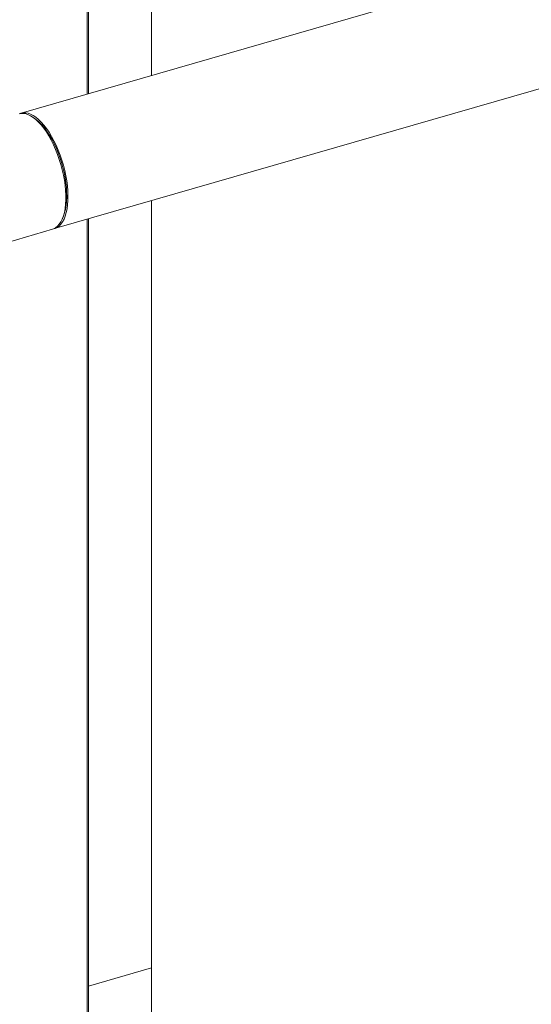
# Model space of a CAD drawing. Extents: x 19.1 to 29.8, y 0.6 to 8.7.
# Drawn here: x 25 to 25.4, y 6 to 6.6 of the extents above; entities that cross this region are included whole.
import ezdxf

# ---------------------------------------------------------------- set-up
doc = ezdxf.new("R2010")
doc.units = 0
doc.header["$MEASUREMENT"] = 0
doc.layers.get('0').update_dxf_attribs({"linetype": 'CONTINUOUS'})
doc.layers.add('D7', color=7, linetype='CONTINUOUS')

# ---------------------------------------------------------------- blocks, each defined once
blk = doc.blocks.new('A$C50DB2F85')
at = {"color": 7, "linetype": 'Continuous', "lineweight": 15}
for p, q in [((5.12043, 5.96261), (5.12043, 4.99306)), ((5.07907, 4.98112), (5.07907, 5.75823)), ((5.07992, 4.98136), (5.07992, 5.75896)), ((5.90394, 5.21924), (5.03645, 4.96882)), ((5.05795, 4.89436), (5.92544, 5.14478)), ((5.04559, 4.96504), (5.04414, 4.96608)), ((5.12043, 4.9124), (5.12043, 4.3423)), ((5.06299, 4.90077), (5.06366, 4.90242)), ((5.07992, 4.29072), (5.07992, 4.9007)), ((5.07907, 4.28998), (5.07907, 4.90046)), ((4.9297, 4.85734), (5.05657, 4.89396)), ((5.12043, 4.41777), (5.07992, 4.40607))]:
    blk.add_line(p, q, dxfattribs=at)
at = {"color": 7, "linetype": 'Continuous', "lineweight": 15, "flags": 128}
for points in [[(5.05657, 4.89396), (5.05721, 4.89418), (5.05857, 4.89488), (5.05982, 4.89587), (5.06097, 4.89715), (5.06199, 4.8987), (5.06288, 4.90051), (5.06364, 4.90257), (5.06425, 4.90486), (5.06471, 4.90736), (5.06502, 4.91006), (5.06517, 4.91292), (5.06517, 4.91593), (5.06502, 4.91907), (5.06471, 4.9223), (5.06425, 4.9256), (5.06364, 4.92895), (5.06288, 4.93232), (5.06199, 4.93567), (5.06097, 4.93899), (5.05982, 4.94225), (5.05857, 4.94542), (5.05721, 4.94847), (5.05576, 4.95139), (5.05423, 4.95414), (5.05263, 4.95671), (5.05097, 4.95907), (5.04928, 4.96121), (5.04756, 4.96311), (5.04582, 4.96475), (5.04408, 4.96611), (5.04236, 4.9672), (5.04067, 4.968), (5.03901, 4.9685), (5.03741, 4.9687), (5.03588, 4.9686), (5.03507, 4.96842)], [(5.03577, 4.96858), (5.03617, 4.96873), (5.03764, 4.96905), (5.03919, 4.96908), (5.0408, 4.9688), (5.04247, 4.96823), (5.04417, 4.96736), (5.0459, 4.9662), (5.04764, 4.96476), (5.04937, 4.96305), (5.05109, 4.9611), (5.05277, 4.9589), (5.05441, 4.95649), (5.056, 4.95387), (5.05751, 4.95107), (5.05894, 4.94812), (5.06027, 4.94504), (5.0615, 4.94184), (5.06262, 4.93857), (5.06361, 4.93523), (5.06446, 4.93187), (5.06518, 4.92851), (5.06576, 4.92517), (5.06618, 4.92188), (5.06645, 4.91867), (5.06657, 4.91557), (5.06653, 4.91259), (5.06634, 4.90977), (5.06599, 4.90712), (5.06549, 4.90467), (5.06484, 4.90243), (5.06405, 4.90043), (5.06313, 4.89869), (5.06207, 4.8972), (5.0609, 4.896), (5.05962, 4.89508), (5.05823, 4.89445), (5.05725, 4.89419)], [(5.04559, 4.96504), (5.04636, 4.96446), (5.04805, 4.963), (5.04973, 4.96127), (5.05139, 4.9593), (5.05302, 4.9571), (5.0546, 4.95469), (5.05612, 4.95209), (5.05757, 4.94931), (5.05892, 4.94639), (5.06019, 4.94335), (5.06134, 4.94021), (5.06238, 4.937), (5.06329, 4.93374), (5.06407, 4.93047), (5.06471, 4.9272), (5.0652, 4.92397), (5.06554, 4.92081), (5.06573, 4.91773), (5.06577, 4.91477), (5.06566, 4.91195), (5.06539, 4.90929), (5.06497, 4.90681), (5.0644, 4.90455), (5.0637, 4.9025), (5.06366, 4.90242)]]:
    blk.add_lwpolyline(points, dxfattribs=at)

msp = doc.modelspace()

# ---------------------------------------------------------------- block references
at = {"layer": 'D7', "color": 7, "linetype": 'Continuous'}
msp.add_blockref('A$C50DB2F85', (20.01033, 1.591), dxfattribs=at)

doc.saveas('drawing.dxf')
